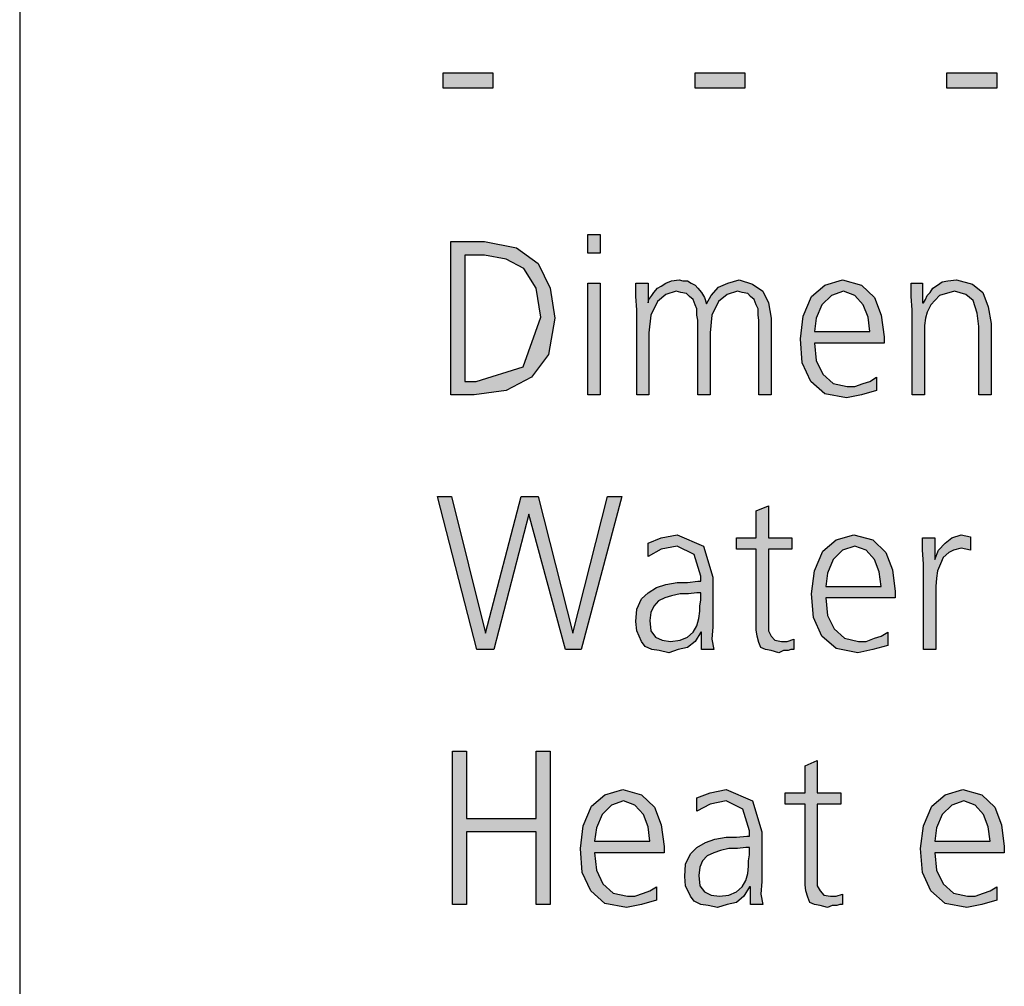
# Model space of a CAD drawing. Units: millimetres. Extents: x 14730 to 26963, y -10183 to -1239.
# Drawn here: x 15000 to 15380, y -4928 to -4555 of the extents above; entities that cross this region are included whole.
import ezdxf

# ---------------------------------------------------------------- set-up
doc = ezdxf.new("R2010")
doc.units = ezdxf.units.MM
doc.layers.add('1', color=7, linetype='Continuous')

# ---------------------------------------------------------------- blocks, each defined once
blk = doc.blocks.new('_tb_frame_A3QV', base_point=(500, -333.333))
at = {"layer": '1', "color": 7, "linetype": 'Continuous'}
blk.add_line((500, -47.333), (500, -333.333), dxfattribs=at)

msp = doc.modelspace()

# ---------------------------------------------------------------- hatches: boundary and pattern name
at = {"layer": '1', "linetype": 'Continuous'}
for points in [[(15163.48, -4575.13), (15182.72, -4575.13), (15182.72, -4581.12), (15163.48, -4581.12)], [(15260.74, -4575.13), (15279.98, -4575.13), (15279.98, -4581.12), (15260.74, -4581.12)], [(15358, -4575.13), (15377.23, -4575.13), (15377.23, -4581.12), (15358, -4581.12)], [(15224.09, -4644.78), (15219.37, -4644.78), (15219.37, -4637.59), (15224.09, -4637.59)], [(15219.37, -4656.37), (15224.09, -4656.37), (15224.09, -4699.55), (15219.37, -4699.55)], [(15285.42, -4699.55), (15285.42, -4670.76), (15285.06, -4668.77), (15285.06, -4666.37), (15284.33, -4664.77), (15283.61, -4662.77), (15282.15, -4661.57), (15281.07, -4660.37), (15278.89, -4659.97), (15277.07, -4659.57), (15273.08, -4660.77), (15269.82, -4663.57), (15267.28, -4668.77), (15266.55, -4675.56), (15266.55, -4699.55), (15261.83, -4699.55), (15261.83, -4670.76), (15261.47, -4668.77), (15261.47, -4666.37), (15260.74, -4664.77), (15260.02, -4662.77), (15258.57, -4661.57), (15257.48, -4660.37), (15255.3, -4659.97), (15253.48, -4659.57), (15249.49, -4660.77), (15246.23, -4663.57), (15243.69, -4668.77), (15242.96, -4675.56), (15242.96, -4699.55), (15238.24, -4699.55), (15238.24, -4666.77), (15237.88, -4661.57), (15237.88, -4656.37), (15242.6, -4656.37), (15242.6, -4663.57), (15242.6, -4663.97), (15242.96, -4662.77), (15244.05, -4661.17), (15244.78, -4659.97), (15246.23, -4658.37), (15247.68, -4657.57), (15249.49, -4656.37), (15251.67, -4655.57), (15254.57, -4655.17), (15256.03, -4655.57), (15257.84, -4655.57), (15259.29, -4656.37), (15260.74, -4657.17), (15261.83, -4658.37), (15263.28, -4659.97), (15264.37, -4661.97), (15265.1, -4664.37), (15266.91, -4661.17), (15269.82, -4657.97), (15273.44, -4656.37), (15277.8, -4655.17), (15282.88, -4656.77), (15286.87, -4659.57), (15289.05, -4663.97), (15290.14, -4669.96), (15290.14, -4699.55)], [(15344.57, -4666.77), (15344.21, -4661.57), (15344.21, -4656.37), (15348.57, -4656.37), (15348.57, -4663.97), (15348.93, -4663.97), (15349.65, -4662.77), (15350.38, -4661.17), (15351.47, -4659.97), (15352.56, -4658.37), (15354.37, -4657.17), (15356.19, -4655.97), (15358.36, -4655.57), (15361.63, -4655.17), (15367.8, -4656.77), (15371.79, -4659.97), (15373.97, -4665.57), (15375.06, -4671.96), (15375.06, -4699.55), (15370.34, -4699.55), (15370.34, -4673.16), (15369.61, -4667.97), (15368.16, -4663.17), (15365.26, -4660.77), (15360.9, -4659.57), (15355.1, -4661.17), (15351.83, -4664.77), (15350.38, -4667.57), (15349.65, -4669.96), (15349.29, -4672.76), (15349.29, -4675.56), (15349.29, -4699.55), (15344.57, -4699.55)], [(15216.83, -4797.98), (15210.66, -4797.98), (15196.51, -4745.62), (15183.08, -4797.98), (15176.55, -4797.98), (15161.31, -4738.82), (15166.75, -4738.82), (15179.82, -4791.59), (15193.61, -4738.82), (15200.14, -4738.82), (15213.57, -4791.59), (15226.99, -4738.82), (15232.44, -4738.82)], [(15298.12, -4759.21), (15289.05, -4759.21), (15289.05, -4787.59), (15289.05, -4790.79), (15290.14, -4792.79), (15291.59, -4794.39), (15294.13, -4794.79), (15296.31, -4794.79), (15298.85, -4793.99), (15298.85, -4797.98), (15297.76, -4797.98), (15296.67, -4798.38), (15294.86, -4798.38), (15293.04, -4799.18), (15290.14, -4798.38), (15287.96, -4797.98), (15286.15, -4797.18), (15285.42, -4795.19), (15284.69, -4792.79), (15284.33, -4790.39), (15284.33, -4787.99), (15284.33, -4784.79), (15284.33, -4759.21), (15276.71, -4759.21), (15276.71, -4754.81), (15284.33, -4754.81), (15284.33, -4744.42), (15289.05, -4742.42), (15289.05, -4754.81), (15298.12, -4754.81)], [(15348.93, -4764.8), (15348.57, -4759.61), (15348.57, -4754.81), (15353.28, -4754.81), (15353.28, -4763.21), (15354.73, -4759.61), (15357.28, -4756.81), (15359.82, -4754.81), (15363.44, -4753.61), (15365.26, -4754.01), (15367.07, -4754.41), (15367.07, -4759.61), (15365.26, -4759.21), (15363.44, -4758.81), (15360.54, -4759.61), (15358.73, -4760.41), (15356.55, -4762.41), (15355.46, -4764.8), (15354.37, -4767.6), (15354.01, -4770.4), (15353.65, -4773.6), (15353.65, -4776.4), (15353.65, -4797.98), (15348.93, -4797.98)], [(15167.11, -4837.26), (15172.56, -4837.26), (15172.56, -4863.24), (15199.41, -4863.24), (15199.41, -4837.26), (15204.86, -4837.26), (15204.86, -4896.42), (15199.41, -4896.42), (15199.41, -4868.44), (15172.56, -4868.44), (15172.56, -4896.42), (15167.11, -4896.42)], [(15316.99, -4857.65), (15307.92, -4857.65), (15307.92, -4886.03), (15307.92, -4889.23), (15309.01, -4891.22), (15310.46, -4892.82), (15313, -4893.22), (15315.18, -4893.22), (15317.72, -4892.42), (15317.72, -4896.42), (15316.63, -4896.42), (15315.54, -4896.82), (15313.73, -4896.82), (15311.91, -4897.62), (15309.01, -4896.82), (15306.83, -4896.42), (15305.02, -4895.62), (15304.29, -4893.62), (15303.57, -4891.22), (15303.2, -4888.83), (15303.2, -4886.43), (15303.2, -4883.23), (15303.2, -4857.65), (15295.58, -4857.65), (15295.58, -4853.25), (15303.2, -4853.25), (15303.2, -4842.86), (15307.92, -4840.86), (15307.92, -4853.25), (15316.99, -4853.25)]]:
    msp.add_hatch(color=3, dxfattribs=at).paths.add_polyline_path(points)
h = msp.add_hatch(color=3, dxfattribs=at)
h.paths.add_polyline_path([(15166.39, -4640.38), (15179.45, -4640.38), (15191.79, -4642.78), (15200.14, -4648.78), (15204.86, -4658.37), (15206.67, -4669.96), (15204.13, -4683.96), (15197.6, -4692.75), (15187.8, -4697.95), (15175.46, -4699.55), (15166.39, -4699.55)])
h.paths.add_polyline_path([(15171.83, -4694.35), (15176.19, -4694.35), (15194.33, -4688.75), (15201.23, -4669.57), (15199.41, -4658.37), (15194.69, -4650.78), (15187.8, -4647.18), (15179.45, -4645.58), (15171.83, -4645.58)], flags=16)
h = msp.add_hatch(color=3, dxfattribs=at)
h.paths.add_polyline_path([(15330.78, -4697.95), (15324.98, -4699.55), (15319.17, -4700.75), (15310.82, -4699.15), (15305.38, -4694.35), (15302.11, -4687.15), (15301.39, -4677.96), (15302.48, -4669.17), (15305.74, -4661.57), (15310.82, -4657.17), (15317.72, -4655.17), (15324.98, -4657.17), (15330.06, -4661.97), (15332.6, -4668.77), (15333.69, -4677.16), (15333.69, -4679.56), (15306.83, -4679.56), (15307.56, -4686.35), (15310.1, -4691.55), (15314.09, -4695.15), (15319.53, -4696.35), (15322.44, -4696.35), (15325.7, -4695.15), (15328.24, -4694.35), (15330.78, -4692.75)])
h.paths.add_polyline_path([(15328.24, -4675.16), (15327.52, -4669.57), (15325.7, -4664.77), (15322.44, -4661.17), (15318.08, -4659.57), (15313.36, -4661.17), (15309.73, -4664.77), (15307.56, -4669.96), (15306.83, -4675.16)], flags=16)
h = msp.add_hatch(color=3, dxfattribs=at)
h.paths.add_polyline_path([(15263.28, -4791.19), (15262.92, -4791.19), (15260.74, -4794.79), (15257.84, -4797.18), (15254.21, -4797.98), (15250.58, -4799.18), (15246.95, -4798.38), (15244.05, -4797.98), (15241.51, -4796.78), (15240.06, -4794.79), (15238.24, -4790.79), (15237.88, -4787.19), (15238.24, -4782.39), (15240.06, -4778.4), (15242.6, -4776), (15245.86, -4774), (15249.49, -4772.8), (15253.85, -4772), (15257.84, -4772), (15261.83, -4771.6), (15262.92, -4771.6), (15262.92, -4769.6), (15260.38, -4761.21), (15253.85, -4758.01), (15247.68, -4759.21), (15242.6, -4762.01), (15242.6, -4756.81), (15247.68, -4754.81), (15253.85, -4753.61), (15264.01, -4758.01), (15267.64, -4770), (15267.64, -4789.19), (15267.28, -4793.99), (15268, -4797.98), (15263.28, -4797.98)])
h.paths.add_polyline_path([(15262.92, -4776), (15261.47, -4776), (15258.2, -4776.4), (15254.94, -4776.4), (15251.67, -4777.2), (15249.13, -4778), (15246.59, -4779.2), (15244.78, -4781.19), (15243.69, -4783.59), (15243.32, -4786.79), (15243.69, -4790.79), (15245.5, -4793.19), (15248.04, -4794.39), (15251.31, -4794.79), (15254.94, -4794.39), (15257.84, -4793.19), (15260.02, -4791.19), (15261.47, -4788.79), (15262.19, -4785.99), (15262.56, -4783.19), (15262.56, -4781.19), (15262.92, -4778.8)], flags=16)
h = msp.add_hatch(color=3, dxfattribs=at)
h.paths.add_polyline_path([(15335.14, -4796.38), (15329.33, -4797.98), (15323.53, -4799.18), (15315.18, -4797.58), (15309.73, -4792.79), (15306.47, -4785.59), (15305.74, -4776.4), (15306.83, -4767.6), (15310.1, -4760.01), (15315.18, -4755.61), (15322.07, -4753.61), (15329.33, -4755.61), (15334.41, -4760.41), (15336.95, -4767.2), (15338.04, -4775.6), (15338.04, -4778), (15311.19, -4778), (15311.91, -4784.79), (15314.45, -4789.99), (15318.44, -4793.59), (15323.89, -4794.79), (15326.79, -4794.79), (15330.06, -4793.59), (15332.6, -4792.79), (15335.14, -4791.19)])
h.paths.add_polyline_path([(15332.6, -4773.6), (15331.87, -4768), (15330.06, -4763.21), (15326.79, -4759.61), (15322.44, -4758.01), (15317.72, -4759.61), (15314.09, -4763.21), (15311.91, -4768.4), (15311.19, -4773.6)], flags=16)
h = msp.add_hatch(color=3, dxfattribs=at)
h.paths.add_polyline_path([(15245.86, -4894.82), (15240.06, -4896.42), (15234.25, -4897.62), (15225.9, -4896.02), (15220.46, -4891.22), (15217.19, -4884.03), (15216.47, -4874.83), (15217.56, -4866.04), (15220.82, -4858.45), (15225.9, -4854.05), (15232.8, -4852.05), (15240.06, -4854.05), (15245.14, -4858.85), (15247.68, -4865.64), (15248.77, -4874.04), (15248.77, -4876.43), (15221.91, -4876.43), (15222.64, -4883.23), (15225.18, -4888.43), (15229.17, -4892.02), (15234.61, -4893.22), (15237.52, -4893.22), (15240.78, -4892.02), (15243.32, -4891.22), (15245.86, -4889.63)])
h.paths.add_polyline_path([(15243.32, -4872.04), (15242.6, -4866.44), (15240.78, -4861.64), (15237.52, -4858.05), (15233.16, -4856.45), (15228.44, -4858.05), (15224.82, -4861.64), (15222.64, -4866.84), (15221.91, -4872.04)], flags=16)
h = msp.add_hatch(color=3, dxfattribs=at)
h.paths.add_polyline_path([(15282.15, -4889.63), (15281.79, -4889.63), (15279.61, -4893.22), (15276.71, -4895.62), (15273.08, -4896.42), (15269.45, -4897.62), (15265.82, -4896.82), (15262.92, -4896.42), (15260.38, -4895.22), (15258.93, -4893.22), (15257.11, -4889.23), (15256.75, -4885.63), (15257.11, -4880.83), (15258.93, -4876.83), (15261.47, -4874.44), (15264.73, -4872.44), (15268.36, -4871.24), (15272.72, -4870.44), (15276.71, -4870.44), (15280.7, -4870.04), (15281.79, -4870.04), (15281.79, -4868.04), (15279.25, -4859.64), (15272.72, -4856.45), (15266.55, -4857.65), (15261.47, -4860.44), (15261.47, -4855.25), (15266.55, -4853.25), (15272.72, -4852.05), (15282.88, -4856.45), (15286.51, -4868.44), (15286.51, -4887.63), (15286.15, -4892.42), (15286.87, -4896.42), (15282.15, -4896.42)])
h.paths.add_polyline_path([(15281.79, -4874.44), (15280.34, -4874.44), (15277.07, -4874.83), (15273.81, -4874.83), (15270.54, -4875.63), (15268, -4876.43), (15265.46, -4877.63), (15263.65, -4879.63), (15262.56, -4882.03), (15262.19, -4885.23), (15262.56, -4889.23), (15264.37, -4891.62), (15266.91, -4892.82), (15270.18, -4893.22), (15273.81, -4892.82), (15276.71, -4891.62), (15278.89, -4889.63), (15280.34, -4887.23), (15281.07, -4884.43), (15281.43, -4881.63), (15281.43, -4879.63), (15281.79, -4877.23)], flags=16)
h = msp.add_hatch(color=3, dxfattribs=at)
h.paths.add_polyline_path([(15377.23, -4894.82), (15371.43, -4896.42), (15365.62, -4897.62), (15357.28, -4896.02), (15351.83, -4891.22), (15348.57, -4884.03), (15347.84, -4874.83), (15348.93, -4866.04), (15352.19, -4858.45), (15357.28, -4854.05), (15364.17, -4852.05), (15371.43, -4854.05), (15376.51, -4858.85), (15379.05, -4865.64), (15380.14, -4874.04), (15380.14, -4876.43), (15353.28, -4876.43), (15354.01, -4883.23), (15356.55, -4888.43), (15360.54, -4892.02), (15365.98, -4893.22), (15368.89, -4893.22), (15372.15, -4892.02), (15374.69, -4891.22), (15377.23, -4889.63)])
h.paths.add_polyline_path([(15374.69, -4872.04), (15373.97, -4866.44), (15372.15, -4861.64), (15368.89, -4858.05), (15364.53, -4856.45), (15359.82, -4858.05), (15356.19, -4861.64), (15354.01, -4866.84), (15353.28, -4872.04)], flags=16)

# ---------------------------------------------------------------- linework, layer by layer
at = {"layer": '1', "color": 3, "linetype": 'Continuous'}
for p, q in [((15163.48, -4581.12), (15163.48, -4575.13)), ((15163.48, -4575.13), (15182.72, -4575.13)), ((15182.72, -4575.13), (15182.72, -4581.12)), ((15260.74, -4581.12), (15260.74, -4575.13)), ((15260.74, -4575.13), (15279.98, -4575.13)), ((15279.98, -4575.13), (15279.98, -4581.12)), ((15358, -4581.12), (15358, -4575.13)), ((15358, -4575.13), (15377.23, -4575.13)), ((15377.23, -4575.13), (15377.23, -4581.12)), ((15182.72, -4581.12), (15163.48, -4581.12)), ((15279.98, -4581.12), (15260.74, -4581.12)), ((15377.23, -4581.12), (15358, -4581.12)), ((15219.37, -4637.59), (15224.09, -4637.59)), ((15219.37, -4644.78), (15219.37, -4637.59)), ((15224.09, -4637.59), (15224.09, -4644.78)), ((15166.39, -4699.55), (15166.39, -4640.38)), ((15166.39, -4640.38), (15179.45, -4640.38)), ((15179.45, -4640.38), (15191.79, -4642.78)), ((15191.79, -4642.78), (15200.14, -4648.78)), ((15224.09, -4644.78), (15219.37, -4644.78)), ((15171.83, -4645.58), (15171.83, -4694.35)), ((15179.45, -4645.58), (15171.83, -4645.58)), ((15187.8, -4647.18), (15179.45, -4645.58)), ((15194.69, -4650.78), (15187.8, -4647.18)), ((15200.14, -4648.78), (15204.86, -4658.37)), ((15199.41, -4658.37), (15194.69, -4650.78)), ((15219.37, -4699.55), (15219.37, -4656.37)), ((15219.37, -4656.37), (15224.09, -4656.37)), ((15224.09, -4656.37), (15224.09, -4699.55)), ((15237.88, -4656.37), (15242.6, -4656.37)), ((15237.88, -4661.57), (15237.88, -4656.37)), ((15242.6, -4656.37), (15242.6, -4663.57)), ((15247.68, -4657.57), (15249.49, -4656.37)), ((15249.49, -4656.37), (15251.67, -4655.57)), ((15251.67, -4655.57), (15254.57, -4655.17)), ((15254.57, -4655.17), (15256.03, -4655.57)), ((15256.03, -4655.57), (15257.84, -4655.57)), ((15257.84, -4655.57), (15259.29, -4656.37)), ((15259.29, -4656.37), (15260.74, -4657.17)), ((15269.82, -4657.97), (15273.44, -4656.37)), ((15273.44, -4656.37), (15277.8, -4655.17)), ((15277.8, -4655.17), (15282.88, -4656.77)), ((15310.82, -4657.17), (15317.72, -4655.17)), ((15317.72, -4655.17), (15324.98, -4657.17)), ((15344.21, -4656.37), (15348.57, -4656.37)), ((15344.21, -4661.57), (15344.21, -4656.37)), ((15348.57, -4656.37), (15348.57, -4663.97)), ((15354.37, -4657.17), (15356.19, -4655.97)), ((15356.19, -4655.97), (15358.36, -4655.57)), ((15358.36, -4655.57), (15361.63, -4655.17)), ((15361.63, -4655.17), (15367.8, -4656.77)), ((15201.23, -4669.57), (15199.41, -4658.37)), ((15204.86, -4658.37), (15206.67, -4669.96)), ((15244.05, -4661.17), (15244.78, -4659.97)), ((15244.78, -4659.97), (15246.23, -4658.37)), ((15246.23, -4658.37), (15247.68, -4657.57)), ((15253.48, -4659.57), (15249.49, -4660.77)), ((15255.3, -4659.97), (15253.48, -4659.57)), ((15257.48, -4660.37), (15255.3, -4659.97)), ((15258.57, -4661.57), (15257.48, -4660.37)), ((15260.74, -4657.17), (15261.83, -4658.37)), ((15261.83, -4658.37), (15263.28, -4659.97)), ((15263.28, -4659.97), (15264.37, -4661.97)), ((15266.91, -4661.17), (15269.82, -4657.97)), ((15277.07, -4659.57), (15273.08, -4660.77)), ((15278.89, -4659.97), (15277.07, -4659.57)), ((15281.07, -4660.37), (15278.89, -4659.97)), ((15282.15, -4661.57), (15281.07, -4660.37)), ((15282.88, -4656.77), (15286.87, -4659.57)), ((15286.87, -4659.57), (15289.05, -4663.97)), ((15305.74, -4661.57), (15310.82, -4657.17)), ((15318.08, -4659.57), (15313.36, -4661.17)), ((15322.44, -4661.17), (15318.08, -4659.57)), ((15324.98, -4657.17), (15330.06, -4661.97)), ((15350.38, -4661.17), (15351.47, -4659.97)), ((15351.47, -4659.97), (15352.56, -4658.37)), ((15352.56, -4658.37), (15354.37, -4657.17)), ((15360.9, -4659.57), (15355.1, -4661.17)), ((15365.26, -4660.77), (15360.9, -4659.57)), ((15367.8, -4656.77), (15371.79, -4659.97)), ((15371.79, -4659.97), (15373.97, -4665.57)), ((15238.24, -4666.77), (15237.88, -4661.57)), ((15242.6, -4663.97), (15242.96, -4662.77)), ((15242.6, -4663.57), (15242.6, -4663.97)), ((15242.96, -4662.77), (15244.05, -4661.17)), ((15246.23, -4663.57), (15243.69, -4668.77)), ((15249.49, -4660.77), (15246.23, -4663.57)), ((15260.02, -4662.77), (15258.57, -4661.57)), ((15260.74, -4664.77), (15260.02, -4662.77)), ((15264.37, -4661.97), (15265.1, -4664.37)), ((15265.1, -4664.37), (15266.91, -4661.17)), ((15269.82, -4663.57), (15267.28, -4668.77)), ((15273.08, -4660.77), (15269.82, -4663.57)), ((15283.61, -4662.77), (15282.15, -4661.57)), ((15284.33, -4664.77), (15283.61, -4662.77)), ((15289.05, -4663.97), (15290.14, -4669.96)), ((15302.48, -4669.17), (15305.74, -4661.57)), ((15313.36, -4661.17), (15309.73, -4664.77)), ((15325.7, -4664.77), (15322.44, -4661.17)), ((15330.06, -4661.97), (15332.6, -4668.77)), ((15344.57, -4666.77), (15344.21, -4661.57)), ((15348.57, -4663.97), (15348.93, -4663.97)), ((15348.93, -4663.97), (15349.65, -4662.77)), ((15349.65, -4662.77), (15350.38, -4661.17)), ((15355.1, -4661.17), (15351.83, -4664.77)), ((15368.16, -4663.17), (15365.26, -4660.77)), ((15369.61, -4667.97), (15368.16, -4663.17)), ((15238.24, -4699.55), (15238.24, -4666.77)), ((15261.47, -4666.37), (15260.74, -4664.77)), ((15261.47, -4668.77), (15261.47, -4666.37)), ((15285.06, -4666.37), (15284.33, -4664.77)), ((15285.06, -4668.77), (15285.06, -4666.37)), ((15309.73, -4664.77), (15307.56, -4669.96)), ((15327.52, -4669.57), (15325.7, -4664.77)), ((15344.57, -4699.55), (15344.57, -4666.77)), ((15350.38, -4667.57), (15349.65, -4669.96)), ((15351.83, -4664.77), (15350.38, -4667.57)), ((15370.34, -4673.16), (15369.61, -4667.97)), ((15373.97, -4665.57), (15375.06, -4671.96)), ((15194.33, -4688.75), (15201.23, -4669.57)), ((15206.67, -4669.96), (15204.13, -4683.96)), ((15243.69, -4668.77), (15242.96, -4675.56)), ((15261.83, -4670.76), (15261.47, -4668.77)), ((15261.83, -4699.55), (15261.83, -4670.76)), ((15267.28, -4668.77), (15266.55, -4675.56)), ((15285.42, -4670.76), (15285.06, -4668.77)), ((15285.42, -4699.55), (15285.42, -4670.76)), ((15290.14, -4669.96), (15290.14, -4699.55)), ((15301.39, -4677.96), (15302.48, -4669.17)), ((15307.56, -4669.96), (15306.83, -4675.16)), ((15328.24, -4675.16), (15327.52, -4669.57)), ((15332.6, -4668.77), (15333.69, -4677.16)), ((15349.65, -4669.96), (15349.29, -4672.76)), ((15242.96, -4675.56), (15242.96, -4699.55)), ((15266.55, -4675.56), (15266.55, -4699.55)), ((15306.83, -4675.16), (15328.24, -4675.16)), ((15349.29, -4672.76), (15349.29, -4675.56)), ((15349.29, -4675.56), (15349.29, -4699.55)), ((15370.34, -4699.55), (15370.34, -4673.16)), ((15375.06, -4671.96), (15375.06, -4699.55)), ((15302.11, -4687.15), (15301.39, -4677.96)), ((15333.69, -4677.16), (15333.69, -4679.56)), ((15306.83, -4679.56), (15307.56, -4686.35)), ((15333.69, -4679.56), (15306.83, -4679.56)), ((15204.13, -4683.96), (15197.6, -4692.75)), ((15307.56, -4686.35), (15310.1, -4691.55)), ((15176.19, -4694.35), (15194.33, -4688.75)), ((15305.38, -4694.35), (15302.11, -4687.15)), ((15171.83, -4694.35), (15176.19, -4694.35)), ((15197.6, -4692.75), (15187.8, -4697.95)), ((15310.82, -4699.15), (15305.38, -4694.35)), ((15310.1, -4691.55), (15314.09, -4695.15)), ((15325.7, -4695.15), (15328.24, -4694.35)), ((15328.24, -4694.35), (15330.78, -4692.75)), ((15330.78, -4692.75), (15330.78, -4697.95)), ((15187.8, -4697.95), (15175.46, -4699.55)), ((15314.09, -4695.15), (15319.53, -4696.35)), ((15319.53, -4696.35), (15322.44, -4696.35)), ((15322.44, -4696.35), (15325.7, -4695.15)), ((15330.78, -4697.95), (15324.98, -4699.55)), ((15175.46, -4699.55), (15166.39, -4699.55)), ((15224.09, -4699.55), (15219.37, -4699.55)), ((15242.96, -4699.55), (15238.24, -4699.55)), ((15266.55, -4699.55), (15261.83, -4699.55)), ((15290.14, -4699.55), (15285.42, -4699.55)), ((15319.17, -4700.75), (15310.82, -4699.15)), ((15324.98, -4699.55), (15319.17, -4700.75)), ((15349.29, -4699.55), (15344.57, -4699.55)), ((15375.06, -4699.55), (15370.34, -4699.55)), ((15161.31, -4738.82), (15166.75, -4738.82)), ((15176.55, -4797.98), (15161.31, -4738.82)), ((15166.75, -4738.82), (15179.82, -4791.59)), ((15179.82, -4791.59), (15193.61, -4738.82)), ((15193.61, -4738.82), (15200.14, -4738.82)), ((15200.14, -4738.82), (15213.57, -4791.59)), ((15213.57, -4791.59), (15226.99, -4738.82)), ((15232.44, -4738.82), (15216.83, -4797.98)), ((15226.99, -4738.82), (15232.44, -4738.82)), ((15284.33, -4744.42), (15289.05, -4742.42)), ((15289.05, -4742.42), (15289.05, -4754.81)), ((15196.51, -4745.62), (15183.08, -4797.98)), ((15210.66, -4797.98), (15196.51, -4745.62)), ((15284.33, -4754.81), (15284.33, -4744.42)), ((15242.6, -4756.81), (15247.68, -4754.81)), ((15247.68, -4754.81), (15253.85, -4753.61)), ((15253.85, -4753.61), (15264.01, -4758.01)), ((15276.71, -4754.81), (15284.33, -4754.81)), ((15276.71, -4759.21), (15276.71, -4754.81)), ((15289.05, -4754.81), (15298.12, -4754.81)), ((15298.12, -4754.81), (15298.12, -4759.21)), ((15315.18, -4755.61), (15322.07, -4753.61)), ((15322.07, -4753.61), (15329.33, -4755.61)), ((15348.57, -4754.81), (15353.28, -4754.81)), ((15348.57, -4759.61), (15348.57, -4754.81)), ((15353.28, -4754.81), (15353.28, -4763.21)), ((15357.28, -4756.81), (15359.82, -4754.81)), ((15359.82, -4754.81), (15363.44, -4753.61)), ((15363.44, -4753.61), (15365.26, -4754.01)), ((15365.26, -4754.01), (15367.07, -4754.41)), ((15367.07, -4754.41), (15367.07, -4759.61)), ((15242.6, -4762.01), (15242.6, -4756.81)), ((15247.68, -4759.21), (15242.6, -4762.01)), ((15253.85, -4758.01), (15247.68, -4759.21)), ((15260.38, -4761.21), (15253.85, -4758.01)), ((15264.01, -4758.01), (15267.64, -4770)), ((15284.33, -4759.21), (15276.71, -4759.21)), ((15284.33, -4784.79), (15284.33, -4759.21)), ((15289.05, -4759.21), (15289.05, -4787.59)), ((15298.12, -4759.21), (15289.05, -4759.21)), ((15310.1, -4760.01), (15315.18, -4755.61)), ((15322.44, -4758.01), (15317.72, -4759.61)), ((15326.79, -4759.61), (15322.44, -4758.01)), ((15329.33, -4755.61), (15334.41, -4760.41)), ((15354.73, -4759.61), (15357.28, -4756.81)), ((15363.44, -4758.81), (15360.54, -4759.61)), ((15365.26, -4759.21), (15363.44, -4758.81)), ((15367.07, -4759.61), (15365.26, -4759.21)), ((15262.92, -4769.6), (15260.38, -4761.21)), ((15306.83, -4767.6), (15310.1, -4760.01)), ((15317.72, -4759.61), (15314.09, -4763.21)), ((15330.06, -4763.21), (15326.79, -4759.61)), ((15334.41, -4760.41), (15336.95, -4767.2)), ((15348.93, -4764.8), (15348.57, -4759.61)), ((15353.28, -4763.21), (15354.73, -4759.61)), ((15356.55, -4762.41), (15355.46, -4764.8)), ((15358.73, -4760.41), (15356.55, -4762.41)), ((15360.54, -4759.61), (15358.73, -4760.41)), ((15314.09, -4763.21), (15311.91, -4768.4)), ((15331.87, -4768), (15330.06, -4763.21)), ((15348.93, -4797.98), (15348.93, -4764.8)), ((15355.46, -4764.8), (15354.37, -4767.6)), ((15262.92, -4771.6), (15262.92, -4769.6)), ((15267.64, -4770), (15267.64, -4789.19)), ((15305.74, -4776.4), (15306.83, -4767.6)), ((15311.91, -4768.4), (15311.19, -4773.6)), ((15332.6, -4773.6), (15331.87, -4768)), ((15336.95, -4767.2), (15338.04, -4775.6)), ((15354.01, -4770.4), (15353.65, -4773.6)), ((15354.37, -4767.6), (15354.01, -4770.4)), ((15242.6, -4776), (15245.86, -4774)), ((15245.86, -4774), (15249.49, -4772.8)), ((15249.49, -4772.8), (15253.85, -4772)), ((15253.85, -4772), (15257.84, -4772)), ((15257.84, -4772), (15261.83, -4771.6)), ((15261.83, -4771.6), (15262.92, -4771.6)), ((15311.19, -4773.6), (15332.6, -4773.6)), ((15353.65, -4773.6), (15353.65, -4776.4)), ((15240.06, -4778.4), (15242.6, -4776)), ((15249.13, -4778), (15246.59, -4779.2)), ((15251.67, -4777.2), (15249.13, -4778)), ((15254.94, -4776.4), (15251.67, -4777.2)), ((15258.2, -4776.4), (15254.94, -4776.4)), ((15261.47, -4776), (15258.2, -4776.4)), ((15262.92, -4776), (15261.47, -4776)), ((15262.92, -4778.8), (15262.92, -4776)), ((15306.47, -4785.59), (15305.74, -4776.4)), ((15311.19, -4778), (15311.91, -4784.79)), ((15338.04, -4778), (15311.19, -4778)), ((15338.04, -4775.6), (15338.04, -4778)), ((15353.65, -4776.4), (15353.65, -4797.98)), ((15238.24, -4782.39), (15240.06, -4778.4)), ((15244.78, -4781.19), (15243.69, -4783.59)), ((15246.59, -4779.2), (15244.78, -4781.19)), ((15262.56, -4781.19), (15262.92, -4778.8)), ((15262.56, -4783.19), (15262.56, -4781.19)), ((15237.88, -4787.19), (15238.24, -4782.39)), ((15243.69, -4783.59), (15243.32, -4786.79)), ((15262.19, -4785.99), (15262.56, -4783.19)), ((15284.33, -4787.99), (15284.33, -4784.79)), ((15309.73, -4792.79), (15306.47, -4785.59)), ((15311.91, -4784.79), (15314.45, -4789.99)), ((15238.24, -4790.79), (15237.88, -4787.19)), ((15243.32, -4786.79), (15243.69, -4790.79)), ((15260.02, -4791.19), (15261.47, -4788.79)), ((15261.47, -4788.79), (15262.19, -4785.99)), ((15267.64, -4789.19), (15267.28, -4793.99)), ((15284.33, -4790.39), (15284.33, -4787.99)), ((15289.05, -4787.59), (15289.05, -4790.79)), ((15240.06, -4794.79), (15238.24, -4790.79)), ((15243.69, -4790.79), (15245.5, -4793.19)), ((15245.5, -4793.19), (15248.04, -4794.39)), ((15254.94, -4794.39), (15257.84, -4793.19)), ((15257.84, -4793.19), (15260.02, -4791.19)), ((15262.92, -4791.19), (15260.74, -4794.79)), ((15263.28, -4791.19), (15262.92, -4791.19)), ((15263.28, -4797.98), (15263.28, -4791.19)), ((15284.69, -4792.79), (15284.33, -4790.39)), ((15285.42, -4795.19), (15284.69, -4792.79)), ((15289.05, -4790.79), (15290.14, -4792.79)), ((15290.14, -4792.79), (15291.59, -4794.39)), ((15315.18, -4797.58), (15309.73, -4792.79)), ((15314.45, -4789.99), (15318.44, -4793.59)), ((15330.06, -4793.59), (15332.6, -4792.79)), ((15332.6, -4792.79), (15335.14, -4791.19)), ((15335.14, -4791.19), (15335.14, -4796.38)), ((15241.51, -4796.78), (15240.06, -4794.79)), ((15244.05, -4797.98), (15241.51, -4796.78)), ((15248.04, -4794.39), (15251.31, -4794.79)), ((15251.31, -4794.79), (15254.94, -4794.39)), ((15257.84, -4797.18), (15254.21, -4797.98)), ((15260.74, -4794.79), (15257.84, -4797.18)), ((15267.28, -4793.99), (15268, -4797.98)), ((15286.15, -4797.18), (15285.42, -4795.19)), ((15287.96, -4797.98), (15286.15, -4797.18)), ((15291.59, -4794.39), (15294.13, -4794.79)), ((15294.13, -4794.79), (15296.31, -4794.79)), ((15296.31, -4794.79), (15298.85, -4793.99)), ((15298.85, -4793.99), (15298.85, -4797.98)), ((15318.44, -4793.59), (15323.89, -4794.79)), ((15323.89, -4794.79), (15326.79, -4794.79)), ((15326.79, -4794.79), (15330.06, -4793.59)), ((15335.14, -4796.38), (15329.33, -4797.98)), ((15183.08, -4797.98), (15176.55, -4797.98)), ((15216.83, -4797.98), (15210.66, -4797.98)), ((15246.95, -4798.38), (15244.05, -4797.98)), ((15250.58, -4799.18), (15246.95, -4798.38)), ((15254.21, -4797.98), (15250.58, -4799.18)), ((15268, -4797.98), (15263.28, -4797.98)), ((15290.14, -4798.38), (15287.96, -4797.98)), ((15293.04, -4799.18), (15290.14, -4798.38)), ((15294.86, -4798.38), (15293.04, -4799.18)), ((15296.67, -4798.38), (15294.86, -4798.38)), ((15297.76, -4797.98), (15296.67, -4798.38)), ((15298.85, -4797.98), (15297.76, -4797.98)), ((15323.53, -4799.18), (15315.18, -4797.58)), ((15329.33, -4797.98), (15323.53, -4799.18)), ((15353.65, -4797.98), (15348.93, -4797.98)), ((15167.11, -4896.42), (15167.11, -4837.26)), ((15167.11, -4837.26), (15172.56, -4837.26)), ((15172.56, -4837.26), (15172.56, -4863.24)), ((15199.41, -4837.26), (15204.86, -4837.26)), ((15199.41, -4863.24), (15199.41, -4837.26)), ((15204.86, -4837.26), (15204.86, -4896.42)), ((15303.2, -4842.86), (15307.92, -4840.86)), ((15303.2, -4853.25), (15303.2, -4842.86)), ((15307.92, -4840.86), (15307.92, -4853.25)), ((15220.82, -4858.45), (15225.9, -4854.05)), ((15225.9, -4854.05), (15232.8, -4852.05)), ((15232.8, -4852.05), (15240.06, -4854.05)), ((15240.06, -4854.05), (15245.14, -4858.85)), ((15261.47, -4855.25), (15266.55, -4853.25)), ((15266.55, -4853.25), (15272.72, -4852.05)), ((15272.72, -4852.05), (15282.88, -4856.45)), ((15295.58, -4853.25), (15303.2, -4853.25)), ((15295.58, -4857.65), (15295.58, -4853.25)), ((15307.92, -4853.25), (15316.99, -4853.25)), ((15316.99, -4853.25), (15316.99, -4857.65)), ((15352.19, -4858.45), (15357.28, -4854.05)), ((15357.28, -4854.05), (15364.17, -4852.05)), ((15364.17, -4852.05), (15371.43, -4854.05)), ((15371.43, -4854.05), (15376.51, -4858.85)), ((15228.44, -4858.05), (15224.82, -4861.64)), ((15233.16, -4856.45), (15228.44, -4858.05)), ((15237.52, -4858.05), (15233.16, -4856.45)), ((15240.78, -4861.64), (15237.52, -4858.05)), ((15261.47, -4860.44), (15261.47, -4855.25)), ((15266.55, -4857.65), (15261.47, -4860.44)), ((15272.72, -4856.45), (15266.55, -4857.65)), ((15279.25, -4859.64), (15272.72, -4856.45)), ((15282.88, -4856.45), (15286.51, -4868.44)), ((15303.2, -4857.65), (15295.58, -4857.65)), ((15303.2, -4883.23), (15303.2, -4857.65)), ((15307.92, -4857.65), (15307.92, -4886.03)), ((15316.99, -4857.65), (15307.92, -4857.65)), ((15359.82, -4858.05), (15356.19, -4861.64)), ((15364.53, -4856.45), (15359.82, -4858.05)), ((15368.89, -4858.05), (15364.53, -4856.45)), ((15372.15, -4861.64), (15368.89, -4858.05)), ((15217.56, -4866.04), (15220.82, -4858.45)), ((15224.82, -4861.64), (15222.64, -4866.84)), ((15242.6, -4866.44), (15240.78, -4861.64)), ((15245.14, -4858.85), (15247.68, -4865.64)), ((15281.79, -4868.04), (15279.25, -4859.64)), ((15348.93, -4866.04), (15352.19, -4858.45)), ((15356.19, -4861.64), (15354.01, -4866.84)), ((15373.97, -4866.44), (15372.15, -4861.64)), ((15376.51, -4858.85), (15379.05, -4865.64)), ((15172.56, -4863.24), (15199.41, -4863.24)), ((15247.68, -4865.64), (15248.77, -4874.04)), ((15379.05, -4865.64), (15380.14, -4874.04)), ((15172.56, -4868.44), (15172.56, -4896.42)), ((15199.41, -4868.44), (15172.56, -4868.44)), ((15199.41, -4896.42), (15199.41, -4868.44)), ((15216.47, -4874.83), (15217.56, -4866.04)), ((15222.64, -4866.84), (15221.91, -4872.04)), ((15243.32, -4872.04), (15242.6, -4866.44)), ((15281.79, -4870.04), (15281.79, -4868.04)), ((15286.51, -4868.44), (15286.51, -4887.63)), ((15347.84, -4874.83), (15348.93, -4866.04)), ((15354.01, -4866.84), (15353.28, -4872.04)), ((15374.69, -4872.04), (15373.97, -4866.44)), ((15221.91, -4872.04), (15243.32, -4872.04)), ((15261.47, -4874.44), (15264.73, -4872.44)), ((15264.73, -4872.44), (15268.36, -4871.24)), ((15268.36, -4871.24), (15272.72, -4870.44)), ((15272.72, -4870.44), (15276.71, -4870.44)), ((15276.71, -4870.44), (15280.7, -4870.04)), ((15280.7, -4870.04), (15281.79, -4870.04)), ((15353.28, -4872.04), (15374.69, -4872.04)), ((15217.19, -4884.03), (15216.47, -4874.83)), ((15221.91, -4876.43), (15222.64, -4883.23)), ((15248.77, -4876.43), (15221.91, -4876.43)), ((15248.77, -4874.04), (15248.77, -4876.43)), ((15257.11, -4880.83), (15258.93, -4876.83)), ((15258.93, -4876.83), (15261.47, -4874.44)), ((15268, -4876.43), (15265.46, -4877.63)), ((15270.54, -4875.63), (15268, -4876.43)), ((15273.81, -4874.83), (15270.54, -4875.63)), ((15277.07, -4874.83), (15273.81, -4874.83)), ((15280.34, -4874.44), (15277.07, -4874.83)), ((15281.79, -4874.44), (15280.34, -4874.44)), ((15281.79, -4877.23), (15281.79, -4874.44)), ((15348.57, -4884.03), (15347.84, -4874.83)), ((15353.28, -4876.43), (15354.01, -4883.23)), ((15380.14, -4876.43), (15353.28, -4876.43)), ((15380.14, -4874.04), (15380.14, -4876.43)), ((15256.75, -4885.63), (15257.11, -4880.83)), ((15263.65, -4879.63), (15262.56, -4882.03)), ((15265.46, -4877.63), (15263.65, -4879.63)), ((15281.43, -4879.63), (15281.79, -4877.23)), ((15281.43, -4881.63), (15281.43, -4879.63)), ((15220.46, -4891.22), (15217.19, -4884.03)), ((15222.64, -4883.23), (15225.18, -4888.43)), ((15262.56, -4882.03), (15262.19, -4885.23)), ((15280.34, -4887.23), (15281.07, -4884.43)), ((15281.07, -4884.43), (15281.43, -4881.63)), ((15303.2, -4886.43), (15303.2, -4883.23)), ((15351.83, -4891.22), (15348.57, -4884.03)), ((15354.01, -4883.23), (15356.55, -4888.43)), ((15225.18, -4888.43), (15229.17, -4892.02)), ((15257.11, -4889.23), (15256.75, -4885.63)), ((15262.19, -4885.23), (15262.56, -4889.23)), ((15278.89, -4889.63), (15280.34, -4887.23)), ((15286.51, -4887.63), (15286.15, -4892.42)), ((15303.2, -4888.83), (15303.2, -4886.43)), ((15307.92, -4886.03), (15307.92, -4889.23)), ((15356.55, -4888.43), (15360.54, -4892.02)), ((15225.9, -4896.02), (15220.46, -4891.22)), ((15229.17, -4892.02), (15234.61, -4893.22)), ((15237.52, -4893.22), (15240.78, -4892.02)), ((15240.78, -4892.02), (15243.32, -4891.22)), ((15243.32, -4891.22), (15245.86, -4889.63)), ((15245.86, -4889.63), (15245.86, -4894.82)), ((15258.93, -4893.22), (15257.11, -4889.23)), ((15262.56, -4889.23), (15264.37, -4891.62)), ((15264.37, -4891.62), (15266.91, -4892.82)), ((15273.81, -4892.82), (15276.71, -4891.62)), ((15276.71, -4891.62), (15278.89, -4889.63)), ((15281.79, -4889.63), (15279.61, -4893.22)), ((15282.15, -4889.63), (15281.79, -4889.63)), ((15282.15, -4896.42), (15282.15, -4889.63)), ((15303.57, -4891.22), (15303.2, -4888.83)), ((15304.29, -4893.62), (15303.57, -4891.22)), ((15307.92, -4889.23), (15309.01, -4891.22)), ((15309.01, -4891.22), (15310.46, -4892.82)), ((15357.28, -4896.02), (15351.83, -4891.22)), ((15360.54, -4892.02), (15365.98, -4893.22)), ((15368.89, -4893.22), (15372.15, -4892.02)), ((15372.15, -4892.02), (15374.69, -4891.22)), ((15374.69, -4891.22), (15377.23, -4889.63)), ((15377.23, -4889.63), (15377.23, -4894.82)), ((15234.25, -4897.62), (15225.9, -4896.02)), ((15234.61, -4893.22), (15237.52, -4893.22)), ((15245.86, -4894.82), (15240.06, -4896.42)), ((15260.38, -4895.22), (15258.93, -4893.22)), ((15262.92, -4896.42), (15260.38, -4895.22)), ((15266.91, -4892.82), (15270.18, -4893.22)), ((15270.18, -4893.22), (15273.81, -4892.82)), ((15276.71, -4895.62), (15273.08, -4896.42)), ((15279.61, -4893.22), (15276.71, -4895.62)), ((15286.15, -4892.42), (15286.87, -4896.42)), ((15305.02, -4895.62), (15304.29, -4893.62)), ((15306.83, -4896.42), (15305.02, -4895.62)), ((15310.46, -4892.82), (15313, -4893.22)), ((15313, -4893.22), (15315.18, -4893.22)), ((15315.18, -4893.22), (15317.72, -4892.42)), ((15317.72, -4892.42), (15317.72, -4896.42)), ((15365.62, -4897.62), (15357.28, -4896.02)), ((15365.98, -4893.22), (15368.89, -4893.22)), ((15377.23, -4894.82), (15371.43, -4896.42)), ((15172.56, -4896.42), (15167.11, -4896.42)), ((15204.86, -4896.42), (15199.41, -4896.42)), ((15240.06, -4896.42), (15234.25, -4897.62)), ((15265.82, -4896.82), (15262.92, -4896.42)), ((15269.45, -4897.62), (15265.82, -4896.82)), ((15273.08, -4896.42), (15269.45, -4897.62)), ((15286.87, -4896.42), (15282.15, -4896.42)), ((15309.01, -4896.82), (15306.83, -4896.42)), ((15311.91, -4897.62), (15309.01, -4896.82)), ((15313.73, -4896.82), (15311.91, -4897.62)), ((15315.54, -4896.82), (15313.73, -4896.82)), ((15316.63, -4896.42), (15315.54, -4896.82)), ((15317.72, -4896.42), (15316.63, -4896.42)), ((15371.43, -4896.42), (15365.62, -4897.62))]:
    msp.add_line(p, q, dxfattribs=at)

# ---------------------------------------------------------------- block references
at = {"xscale": 30, "yscale": 30, "zscale": 30}
msp.add_blockref('_tb_frame_A3QV', (15000, -10000), dxfattribs=at)

doc.saveas('drawing.dxf')
